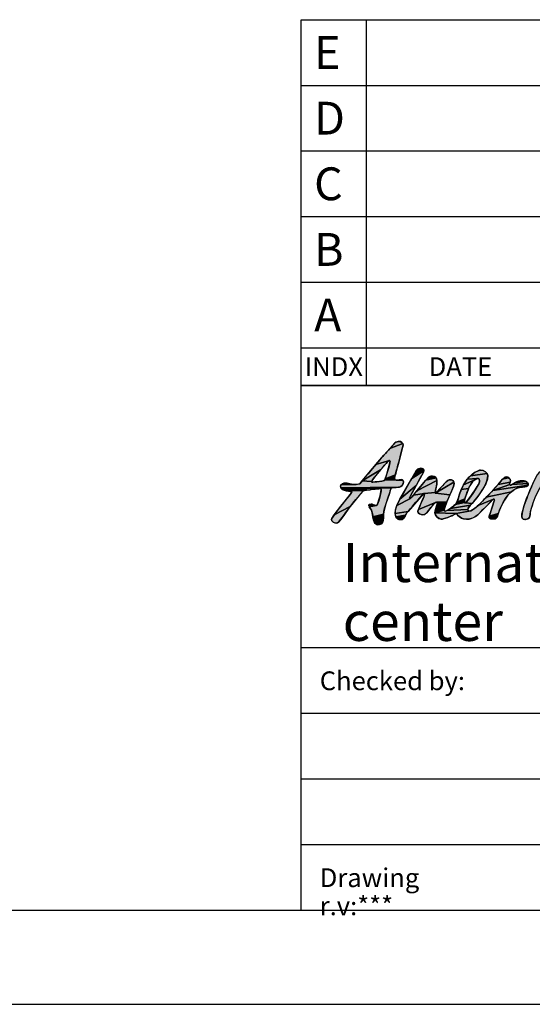
# Model space of a CAD drawing. Units: millimetres. Extents: x 0 to 420, y 0 to 297.
# Drawn here: x 210 to 265, y 0 to 105 of the extents above; entities that cross this region are included whole.
import ezdxf

# ---------------------------------------------------------------- set-up
doc = ezdxf.new("R2010")
doc.units = ezdxf.units.MM
doc.header["$LTSCALE"] = 23.1
doc.styles.get("Standard").update_dxf_attribs({"font": 'ARIAL.TTF'})
doc.styles.add('TEXTSTYLE_3', font='txt')

# ---------------------------------------------------------------- blocks, each defined once
blk = doc.blocks.new('LOGO_AMSTD_BOWL_BL0', base_point=(279.92, 52.53))
at = {"linetype": 'Continuous'}
for points in [[(250.45, 60.03), (250.57, 60.01), (250.76, 59.92), (250.87, 59.8), (249.46, 59.26), (250.02, 59.88), (250.16, 59.96), (250.4, 60.02)], [(250.83, 59.37), (250.36, 57.58), (250.18, 56.96), (250.06, 56.48), (248.99, 56.03), (249.14, 56.53), (249.15, 56.55), (249.33, 57.2), (249.44, 57.61), (249.48, 57.82), (249.49, 57.91), (249.47, 57.97), (249.45, 58), (249.42, 58), (247.99, 57.57), (248.83, 58.55), (249.46, 59.26), (250.87, 59.8), (250.89, 59.64)], [(249.07, 57.66), (248.49, 57), (246.52, 55.81), (247.62, 57.14), (247.99, 57.57), (249.42, 58), (249.38, 57.99), (249.32, 57.94), (249.27, 57.89), (249.27, 57.89)], [(247.56, 55.82), (247.53, 55.75), (246.52, 55.81), (248.49, 57), (247.99, 56.39), (247.63, 55.93)], [(253.05, 56.76), (252.28, 55.33), (250.54, 53.86), (251.81, 56.09), (253.11, 56.88)], [(253.09, 56.98), (253.11, 56.88), (251.81, 56.09), (252.31, 56.96), (253.06, 57.06)], [(252.79, 57.17), (252.91, 57.15), (253.06, 57.06), (252.31, 56.96), (252.45, 57.08), (252.69, 57.16)], [(258.89, 56.91), (259.15, 56.97), (259.44, 56.92), (259.67, 56.8), (259.85, 56.6), (258.06, 56.37), (258.45, 56.68), (258.48, 56.7)], [(264.39, 54.8), (264.74, 55.59), (264.98, 56.1), (265.16, 56.42), (265.31, 56.62), (265.44, 56.75), (265.57, 56.82), (265.7, 56.84), (265.83, 56.82), (265.94, 56.75), (266.05, 56.65), (266.12, 56.52), (266.13, 56.5), (266.15, 56.4), (266.13, 56.33), (266, 56.07), (265.74, 55.59), (265.36, 54.86), (265.03, 54.15), (264.76, 53.47), (264.69, 53.28), (264.52, 52.78), (264.44, 52.44), (264.42, 52.26), (264.42, 52.21), (264.41, 52.06), (264.37, 51.94), (264.31, 51.85), (264.17, 51.78), (263.98, 51.71), (263.86, 51.69), (263.73, 51.71), (263.64, 51.77), (263.58, 51.86), (263.55, 51.98), (263.54, 52.07), (263.56, 52.31), (263.64, 52.67), (263.8, 53.2), (264.06, 53.93), (264.25, 54.41)], [(250.14, 55.91), (250.86, 55.89), (250.92, 55.73), (250.9, 55.52), (250.81, 55.36), (250.66, 55.23), (250.47, 55.15), (244.26, 55.07), (244.23, 55.16), (244.21, 55.26), (244.26, 55.39), (245.88, 55.45), (246.2, 55.49), (246.28, 55.5), (246.52, 55.81), (247.53, 55.75), (247.53, 55.71), (247.55, 55.69), (247.59, 55.68), (247.65, 55.68), (247.66, 55.68), (248.1, 55.73), (248.61, 55.79), (248.77, 55.82), (248.87, 55.86), (248.9, 55.88), (248.93, 55.9), (250.02, 55.94)], [(249.98, 56.08), (249.99, 56.03), (250.02, 55.94), (248.93, 55.9), (248.96, 55.95), (248.99, 56.03), (250.06, 56.48), (250.02, 56.33)], [(254.42, 55.16), (254.3, 54.58), (253.12, 54.49), (251.99, 54.3), (252.36, 54.76), (254.49, 55.86), (254.47, 55.47)], [(254.49, 55.91), (254.49, 55.86), (252.36, 54.76), (253.3, 55.9), (254.42, 56.14)], [(254.15, 56.33), (254.26, 56.29), (254.42, 56.14), (253.3, 55.9), (253.6, 56.22), (253.8, 56.33), (254, 56.34), (254.02, 56.34)], [(256.06, 54.71), (255.88, 54.32), (254.33, 54.51), (254.39, 54.55), (256.28, 55.7), (256.32, 55.52), (256.32, 55.52), (256.26, 55.24)], [(255.69, 55.89), (255.91, 55.94), (256.03, 55.93), (256.18, 55.86), (256.28, 55.7), (254.39, 54.55), (255.47, 55.73)], [(258.15, 55.52), (258.01, 55.28), (257.87, 55), (257.09, 54.89), (257.26, 55.26), (257.33, 55.4), (258.53, 55.95), (258.42, 55.85), (258.29, 55.71)], [(258.63, 56.01), (258.53, 55.95), (257.33, 55.4), (257.73, 56), (258.86, 56.09), (258.76, 56.07)], [(259.92, 56.38), (259.88, 56.01), (259.71, 55.52), (259.37, 54.89), (258.85, 54.14), (258.24, 53.4), (257.52, 53.49), (257.56, 53.53), (257.67, 53.64), (257.87, 53.88), (258.19, 54.3), (258.26, 54.41), (258.57, 54.86), (258.79, 55.22), (258.93, 55.47), (259, 55.62), (259.02, 55.72), (259.03, 55.74), (259.04, 55.86), (259.03, 55.95), (259.01, 56.01), (258.98, 56.05), (258.93, 56.08), (258.86, 56.09), (257.73, 56), (258.06, 56.37), (259.85, 56.6)], [(262.25, 55.49), (262.27, 55.42), (260.45, 54.8), (261.02, 55.45), (262.29, 55.69)], [(262.3, 56.01), (262.34, 55.88), (262.29, 55.69), (261.02, 55.45), (261.34, 55.82), (261.49, 55.99), (262.14, 56.16)], [(261.73, 56.19), (261.89, 56.25), (262.09, 56.2), (262.14, 56.16), (261.49, 55.99)], [(264.17, 55.62), (264.21, 55.54), (262.48, 55.42), (262.77, 55.61), (263.99, 55.74)], [(263.93, 55.78), (263.99, 55.74), (262.77, 55.61), (263.15, 55.77), (263.53, 55.83), (263.85, 55.8)], [(246.68, 54.77), (246.58, 54.69), (246.21, 54.27), (245.25, 53.08), (243.55, 52.21), (244.25, 53.13), (244.7, 53.7), (245.4, 54.56), (245.44, 54.63), (245.4, 54.67), (245.2, 54.71), (244.91, 54.75), (246.78, 54.81)], [(244.7, 55.59), (245.1, 55.54), (245.39, 55.48), (244.26, 55.39), (244.38, 55.5), (244.58, 55.57)], [(249.86, 55.1), (249.68, 55.07), (244.38, 54.93), (244.26, 55.07), (250.47, 55.15), (250.41, 55.15), (250.21, 55.13), (249.9, 55.1)], [(248.31, 54.99), (247.37, 54.88), (244.59, 54.82), (244.38, 54.93), (249.68, 55.07), (249.62, 55.03), (249.57, 54.97), (249.52, 54.78), (249.42, 54.47), (249.06, 53.37), (248.86, 52.7), (248.8, 52.29), (247.67, 52), (247.6, 52.41), (247.5, 52.69), (247.42, 52.85), (247.28, 53.04), (247.28, 53.04), (248.04, 53.2), (248.1, 53.24), (248.19, 53.43), (248.34, 53.9), (248.4, 54.12), (248.44, 54.25), (248.52, 54.64), (248.53, 54.92), (248.53, 54.95), (248.52, 54.95), (248.49, 54.99)], [(246.97, 54.84), (246.78, 54.81), (244.91, 54.75), (244.59, 54.82), (247.37, 54.88)], [(251.67, 53.94), (250.2, 53.2), (250.54, 53.86), (252.28, 55.33), (251.64, 54.16), (251.57, 54.02), (251.56, 53.98), (251.59, 53.94)], [(257.85, 54.97), (257.7, 54.6), (257.56, 54.21), (257.47, 53.92), (256.63, 53.55), (256.8, 54), (256.88, 54.3), (257.09, 54.89), (257.87, 55), (257.87, 54.99)], [(262.07, 54.3), (261.7, 53.78), (261.34, 53.11), (261.04, 52.35), (260.06, 52.05), (260.19, 52.45), (260.57, 53.59), (260.62, 53.78), (260.6, 53.86), (260.6, 53.86), (260.59, 53.87), (260.52, 53.86), (258.89, 53.21), (259.75, 54.06), (259.76, 54.07), (262.46, 54.67)], [(262.65, 54.82), (262.46, 54.67), (259.76, 54.07), (260.45, 54.8), (264.21, 55.36), (264.17, 55.29), (263.4, 55.14), (262.99, 55.02)], [(264.22, 55.44), (264.21, 55.36), (260.45, 54.8), (262.27, 55.42), (262.31, 55.38), (262.37, 55.37), (262.48, 55.42), (264.21, 55.54)], [(263.69, 55.15), (263.4, 55.14), (264.17, 55.29), (264.02, 55.2), (263.74, 55.16)], [(253.03, 54.42), (251.41, 52.57), (250.03, 52.33), (250.06, 52.74), (250.2, 53.2), (251.67, 53.94), (251.73, 54), (251.74, 54.01), (251.99, 54.3), (253.12, 54.49), (253.07, 54.47)], [(253.12, 54.49), (254.3, 54.58), (254.3, 54.58), (254.3, 54.52), (254.33, 54.51), (255.88, 54.32), (255.56, 53.6), (254.46, 53.56), (254.35, 53.53), (252.51, 52.76), (252.99, 53.89), (253.12, 54.19), (253.14, 54.26), (253.16, 54.44), (253.16, 54.44), (253.13, 54.49)], [(254.46, 53.56), (255.56, 53.6), (255.33, 52.97), (255.27, 52.7), (254.28, 52.43), (254.33, 52.76), (254.46, 53.14), (254.56, 53.47), (254.54, 53.51)], [(257.42, 53.6), (257.42, 53.53), (256.47, 53.32), (256.63, 53.55), (257.47, 53.92), (257.43, 53.72)], [(260.39, 53.75), (259.53, 52.89), (258.85, 52.2), (258.59, 52.01), (258.27, 51.84), (257.87, 51.75), (257.34, 51.76), (257.11, 51.85), (256.82, 52.06), (256.55, 52.36), (258.11, 52.64), (258.51, 52.87), (258.89, 53.21), (260.52, 53.86)], [(244.63, 52.25), (244.23, 51.72), (243.99, 51.43), (243.86, 51.35), (243.75, 51.32), (243.56, 51.36), (243.43, 51.43), (243.29, 51.57), (243.25, 51.7), (243.3, 51.82), (243.55, 52.21), (245.25, 53.08), (245.03, 52.79)], [(247.49, 53.35), (247.64, 53.3), (247.82, 53.24), (247.24, 53.15), (247.24, 53.26), (247.31, 53.33)], [(251.29, 52.41), (251.14, 52.16), (250.11, 52), (250.03, 52.33), (251.41, 52.57)], [(253.75, 52.85), (253.63, 52.69), (253.41, 52.41), (253.2, 52.25), (252.98, 52.2), (252.88, 52.21), (252.64, 52.3), (252.49, 52.43), (252.46, 52.58), (252.51, 52.76), (254.35, 53.53), (254.14, 53.33)], [(257.82, 52.67), (257.91, 52.61), (258.11, 52.64), (256.55, 52.36), (254.28, 52.43), (255.27, 52.7), (255.29, 52.64), (255.32, 52.61), (255.38, 52.61), (255.56, 52.66), (257.8, 52.78)], [(257.85, 52.95), (257.8, 52.78), (255.56, 52.66), (255.94, 52.89), (258.07, 53.23), (258.02, 53.18)], [(257.47, 53.48), (257.52, 53.49), (258.24, 53.4), (258.07, 53.23), (255.94, 52.89), (256.44, 53.28), (256.47, 53.32), (257.42, 53.53), (257.44, 53.5), (257.45, 53.49)], [(248.79, 52.2), (248.78, 51.89), (248.77, 51.61), (247.82, 51.38), (247.73, 51.66), (247.67, 52), (248.8, 52.29)], [(248.73, 51.45), (248.69, 51.37), (248.59, 51.25), (248.45, 51.18), (248.18, 51.15), (248.06, 51.19), (247.91, 51.29), (247.82, 51.38), (248.77, 51.61)], [(251.1, 52.04), (251.05, 51.94), (250.2, 51.83), (250.11, 52), (251.14, 52.16)], [(250.97, 51.84), (250.76, 51.71), (250.51, 51.69), (250.37, 51.72), (250.2, 51.83), (251.05, 51.94), (250.97, 51.84)], [(254.34, 52.2), (254.28, 52.43), (256.55, 52.36), (256.24, 52.18), (255.67, 51.92), (255.15, 51.77), (255, 51.75), (254.96, 51.75), (254.72, 51.81), (254.49, 51.99)], [(261.03, 52.33), (260.9, 51.96), (260.89, 51.94), (260.8, 51.81), (260.67, 51.76), (260.19, 51.79), (260.08, 51.87), (260.06, 51.95), (260.06, 52.05), (261.04, 52.35)]]:
    blk.add_hatch(color=2, dxfattribs=at).paths.add_polyline_path(points)
at = {"color": 2, "linetype": 'Continuous'}
for points in [[(250.45, 60.03), (250.57, 60.01), (250.76, 59.92), (250.87, 59.8), (249.46, 59.26), (250.02, 59.88), (250.16, 59.96), (250.4, 60.02), (250.45, 60.03)], [(250.83, 59.37), (250.36, 57.58), (250.18, 56.96), (250.06, 56.48), (248.99, 56.03), (249.14, 56.53), (249.15, 56.55), (249.33, 57.2), (249.44, 57.61), (249.48, 57.82), (249.49, 57.91), (249.47, 57.97), (249.45, 58), (249.42, 58), (247.99, 57.57), (248.83, 58.55), (249.46, 59.26), (250.87, 59.8), (250.89, 59.64), (250.83, 59.37)], [(249.07, 57.66), (248.49, 57), (246.52, 55.81), (247.62, 57.14), (247.99, 57.57), (249.42, 58), (249.38, 57.99), (249.32, 57.94), (249.27, 57.89), (249.27, 57.89), (249.07, 57.66)], [(247.56, 55.82), (247.53, 55.75), (246.52, 55.81), (248.49, 57), (247.99, 56.39), (247.63, 55.93), (247.56, 55.82)], [(253.05, 56.76), (252.28, 55.33), (250.54, 53.86), (251.81, 56.09), (253.11, 56.88), (253.05, 56.76)], [(253.09, 56.98), (253.11, 56.88), (251.81, 56.09), (252.31, 56.96), (253.06, 57.06), (253.09, 56.98)], [(252.79, 57.17), (252.91, 57.15), (253.06, 57.06), (252.31, 56.96), (252.45, 57.08), (252.69, 57.16), (252.79, 57.17)], [(258.89, 56.91), (259.15, 56.97), (259.44, 56.92), (259.67, 56.8), (259.85, 56.6), (258.06, 56.37), (258.45, 56.68), (258.48, 56.7), (258.89, 56.91)], [(264.39, 54.8), (264.74, 55.59)], [(264.69, 53.28), (264.52, 52.78), (264.44, 52.44), (264.42, 52.26), (264.42, 52.21), (264.41, 52.06), (264.37, 51.94), (264.31, 51.85), (264.17, 51.78), (263.98, 51.71), (263.86, 51.69), (263.73, 51.71), (263.64, 51.77), (263.58, 51.86), (263.55, 51.98), (263.54, 52.07), (263.56, 52.31), (263.64, 52.67), (263.8, 53.2), (264.06, 53.93), (264.25, 54.41), (264.39, 54.8)], [(250.14, 55.91), (250.86, 55.89), (250.92, 55.73), (250.9, 55.52), (250.81, 55.36), (250.66, 55.23), (250.47, 55.15), (244.26, 55.07), (244.23, 55.16), (244.21, 55.26), (244.26, 55.39), (245.88, 55.45), (246.2, 55.49), (246.28, 55.5), (246.52, 55.81), (247.53, 55.75), (247.53, 55.71), (247.55, 55.69), (247.59, 55.68), (247.65, 55.68), (247.66, 55.68), (248.1, 55.73), (248.61, 55.79), (248.77, 55.82), (248.87, 55.86), (248.9, 55.88), (248.93, 55.9), (250.02, 55.94), (250.14, 55.91)], [(249.98, 56.08), (249.99, 56.03), (250.02, 55.94), (248.93, 55.9), (248.96, 55.95), (248.99, 56.03), (250.06, 56.48), (250.02, 56.33), (249.98, 56.08)], [(254.42, 55.16), (254.3, 54.58), (253.12, 54.49), (251.99, 54.3), (252.36, 54.76), (254.49, 55.86), (254.47, 55.47), (254.42, 55.16)], [(254.49, 55.91), (254.49, 55.86), (252.36, 54.76), (253.3, 55.9), (254.42, 56.14), (254.49, 55.91)], [(254.15, 56.33), (254.26, 56.29), (254.42, 56.14), (253.3, 55.9), (253.6, 56.22), (253.8, 56.33), (254, 56.34), (254.02, 56.34), (254.15, 56.33)], [(256.06, 54.71), (255.88, 54.32), (254.33, 54.51), (254.39, 54.55), (256.28, 55.7), (256.32, 55.52), (256.32, 55.52), (256.26, 55.24), (256.06, 54.71)], [(255.69, 55.89), (255.91, 55.94), (256.03, 55.93), (256.18, 55.86), (256.28, 55.7), (254.39, 54.55), (255.47, 55.73), (255.69, 55.89)], [(258.15, 55.52), (258.01, 55.28), (257.87, 55), (257.09, 54.89), (257.26, 55.26), (257.33, 55.4), (258.53, 55.95), (258.42, 55.85), (258.29, 55.71), (258.15, 55.52)], [(258.63, 56.01), (258.53, 55.95), (257.33, 55.4), (257.73, 56), (258.86, 56.09), (258.76, 56.07), (258.63, 56.01)], [(259.92, 56.38), (259.88, 56.01), (259.71, 55.52), (259.37, 54.89), (258.85, 54.14), (258.24, 53.4), (257.52, 53.49), (257.56, 53.53), (257.67, 53.64), (257.87, 53.88), (258.19, 54.3), (258.26, 54.41), (258.57, 54.86), (258.79, 55.22), (258.93, 55.47), (259, 55.62), (259.02, 55.72), (259.03, 55.74), (259.04, 55.86), (259.03, 55.95), (259.01, 56.01), (258.98, 56.05), (258.93, 56.08), (258.86, 56.09), (257.73, 56), (258.06, 56.37), (259.85, 56.6), (259.92, 56.38)], [(262.25, 55.49), (262.27, 55.42), (260.45, 54.8), (261.02, 55.45), (262.29, 55.69), (262.25, 55.49)], [(262.3, 56.01), (262.34, 55.88), (262.29, 55.69), (261.02, 55.45), (261.34, 55.82), (261.49, 55.99), (262.14, 56.16), (262.3, 56.01)], [(261.73, 56.19), (261.89, 56.25), (262.09, 56.2), (262.14, 56.16), (261.49, 55.99), (261.73, 56.19)], [(264.17, 55.62), (264.21, 55.54), (262.48, 55.42), (262.77, 55.61), (263.99, 55.74), (264.17, 55.62)], [(263.93, 55.78), (263.99, 55.74), (262.77, 55.61), (263.15, 55.77), (263.53, 55.83), (263.85, 55.8), (263.93, 55.78)], [(246.68, 54.77), (246.58, 54.69), (246.21, 54.27), (245.25, 53.08), (243.55, 52.21), (244.25, 53.13), (244.7, 53.7), (245.4, 54.56), (245.44, 54.63), (245.4, 54.67), (245.2, 54.71), (244.91, 54.75), (246.78, 54.81), (246.68, 54.77)], [(244.7, 55.59), (245.1, 55.54), (245.39, 55.48), (244.26, 55.39), (244.38, 55.5), (244.58, 55.57), (244.7, 55.59)], [(249.86, 55.1), (249.68, 55.07), (244.38, 54.93), (244.26, 55.07), (250.47, 55.15), (250.41, 55.15), (250.21, 55.13), (249.9, 55.1), (249.86, 55.1)], [(248.31, 54.99), (247.37, 54.88), (244.59, 54.82), (244.38, 54.93), (249.68, 55.07), (249.62, 55.03), (249.57, 54.97), (249.52, 54.78), (249.42, 54.47), (249.06, 53.37), (248.86, 52.7), (248.8, 52.29), (247.67, 52), (247.6, 52.41), (247.5, 52.69), (247.42, 52.85), (247.28, 53.04), (247.28, 53.04), (248.04, 53.2), (248.1, 53.24), (248.19, 53.43), (248.34, 53.9), (248.4, 54.12), (248.44, 54.25), (248.52, 54.64), (248.53, 54.92), (248.53, 54.95), (248.52, 54.95), (248.49, 54.99), (248.31, 54.99)], [(246.97, 54.84), (246.78, 54.81), (244.91, 54.75), (244.59, 54.82), (247.37, 54.88), (246.97, 54.84)], [(251.67, 53.94), (250.2, 53.2), (250.54, 53.86), (252.28, 55.33), (251.64, 54.16), (251.57, 54.02), (251.56, 53.98), (251.59, 53.94), (251.67, 53.94)], [(257.85, 54.97), (257.7, 54.6), (257.56, 54.21), (257.47, 53.92), (256.63, 53.55), (256.8, 54), (256.88, 54.3), (257.09, 54.89), (257.87, 55), (257.87, 54.99), (257.85, 54.97)], [(262.07, 54.3), (261.7, 53.78), (261.34, 53.11), (261.04, 52.35), (260.06, 52.05), (260.19, 52.45), (260.57, 53.59), (260.62, 53.78), (260.6, 53.86), (260.6, 53.86), (260.59, 53.87), (260.52, 53.86), (258.89, 53.21), (259.75, 54.06), (259.76, 54.07), (262.46, 54.67), (262.07, 54.3)], [(262.65, 54.82), (262.46, 54.67), (259.76, 54.07), (260.45, 54.8), (264.21, 55.36), (264.17, 55.29), (263.4, 55.14), (262.99, 55.02), (262.65, 54.82)], [(264.22, 55.44), (264.21, 55.36), (260.45, 54.8), (262.27, 55.42), (262.31, 55.38), (262.37, 55.37), (262.48, 55.42), (264.21, 55.54), (264.22, 55.44)], [(263.69, 55.15), (263.4, 55.14), (264.17, 55.29), (264.02, 55.2), (263.74, 55.16), (263.69, 55.15)], [(253.03, 54.42), (251.41, 52.57), (250.03, 52.33), (250.06, 52.74), (250.2, 53.2), (251.67, 53.94), (251.73, 54), (251.74, 54.01), (251.99, 54.3), (253.12, 54.49), (253.07, 54.47), (253.03, 54.42)], [(253.12, 54.49), (254.3, 54.58), (254.3, 54.58), (254.3, 54.52), (254.33, 54.51), (255.88, 54.32), (255.56, 53.6), (254.46, 53.56), (254.35, 53.53), (252.51, 52.76), (252.99, 53.89), (253.12, 54.19), (253.14, 54.26), (253.16, 54.44), (253.16, 54.44), (253.13, 54.49), (253.12, 54.49)], [(254.46, 53.56), (255.56, 53.6), (255.33, 52.97), (255.27, 52.7), (254.28, 52.43), (254.33, 52.76), (254.46, 53.14), (254.56, 53.47), (254.54, 53.51), (254.46, 53.56)], [(257.42, 53.6), (257.42, 53.53), (256.47, 53.32), (256.63, 53.55), (257.47, 53.92), (257.43, 53.72), (257.42, 53.6)], [(260.39, 53.75), (259.53, 52.89), (258.85, 52.2), (258.59, 52.01), (258.27, 51.84), (257.87, 51.75), (257.34, 51.76), (257.11, 51.85), (256.82, 52.06), (256.55, 52.36), (258.11, 52.64), (258.51, 52.87), (258.89, 53.21), (260.52, 53.86), (260.39, 53.75)], [(244.63, 52.25), (244.23, 51.72), (243.99, 51.43), (243.86, 51.35), (243.75, 51.32), (243.56, 51.36), (243.43, 51.43), (243.29, 51.57), (243.25, 51.7), (243.3, 51.82), (243.55, 52.21), (245.25, 53.08), (245.03, 52.79), (244.63, 52.25)], [(247.49, 53.35), (247.64, 53.3), (247.82, 53.24), (247.24, 53.15), (247.24, 53.26), (247.31, 53.33), (247.49, 53.35)], [(251.29, 52.41), (251.14, 52.16), (250.11, 52), (250.03, 52.33), (251.41, 52.57), (251.29, 52.41)], [(253.75, 52.85), (253.63, 52.69), (253.41, 52.41), (253.2, 52.25), (252.98, 52.2), (252.88, 52.21), (252.64, 52.3), (252.49, 52.43), (252.46, 52.58), (252.51, 52.76), (254.35, 53.53), (254.14, 53.33), (253.75, 52.85)], [(257.82, 52.67), (257.91, 52.61), (258.11, 52.64), (256.55, 52.36), (254.28, 52.43), (255.27, 52.7), (255.29, 52.64), (255.32, 52.61), (255.38, 52.61), (255.56, 52.66), (257.8, 52.78), (257.82, 52.67)], [(257.85, 52.95), (257.8, 52.78), (255.56, 52.66), (255.94, 52.89), (258.07, 53.23), (258.02, 53.18), (257.85, 52.95)], [(257.47, 53.48), (257.52, 53.49), (258.24, 53.4), (258.07, 53.23), (255.94, 52.89), (256.44, 53.28), (256.47, 53.32), (257.42, 53.53), (257.44, 53.5), (257.45, 53.49), (257.47, 53.48)], [(248.79, 52.2), (248.78, 51.89), (248.77, 51.61), (247.82, 51.38), (247.73, 51.66), (247.67, 52), (248.8, 52.29), (248.79, 52.2)], [(248.73, 51.45), (248.69, 51.37), (248.59, 51.25), (248.45, 51.18), (248.18, 51.15), (248.06, 51.19), (247.91, 51.29), (247.82, 51.38), (248.77, 51.61), (248.73, 51.45)], [(251.1, 52.04), (251.05, 51.94), (250.2, 51.83), (250.11, 52), (251.14, 52.16), (251.1, 52.04)], [(250.97, 51.84), (250.76, 51.71), (250.51, 51.69), (250.37, 51.72), (250.2, 51.83), (251.05, 51.94), (250.97, 51.84), (250.97, 51.84)], [(254.34, 52.2), (254.28, 52.43), (256.55, 52.36), (256.24, 52.18), (255.67, 51.92), (255.15, 51.77), (255, 51.75), (254.96, 51.75), (254.72, 51.81), (254.49, 51.99), (254.34, 52.2)], [(261.03, 52.33), (260.9, 51.96), (260.89, 51.94), (260.8, 51.81), (260.67, 51.76), (260.19, 51.79), (260.08, 51.87), (260.06, 51.95), (260.06, 52.05), (261.04, 52.35), (261.03, 52.33)]]:
    blk.add_lwpolyline(points, dxfattribs=at)
for points, knots in [([(250.9, 55.52), (250.82, 55.23), (250.46, 55.15), (250.41, 55.15), (250.34, 55.15), (249.96, 55.1), (249.9, 55.1), (249.64, 55.1), (249.56, 55.04), (249.52, 54.78), (249.5, 54.67), (248.97, 53.14), (248.86, 52.7), (248.83, 52.54), (248.81, 52.36), (248.79, 52.2), (248.78, 52.17), (248.77, 51.61), (248.77, 51.61), (248.77, 51.54), (248.7, 51.33), (248.59, 51.25), (248.48, 51.17), (248.25, 51.15), (248.18, 51.15), (248.11, 51.15), (247.87, 51.29), (247.82, 51.38), (247.68, 51.67), (247.67, 52.13), (247.6, 52.41), (247.55, 52.62), (247.49, 52.77), (247.28, 53.04), (247.28, 53.04), (247.08, 53.39), (247.49, 53.35), (247.55, 53.34), (247.84, 53.2), (248.04, 53.2), (248.19, 53.19), (248.42, 54.22), (248.44, 54.25), (248.57, 54.67), (248.53, 54.95), (248.53, 54.95), (248.51, 54.94), (248.54, 55.03), (248.31, 54.99), (247.87, 54.93), (246.97, 54.84), (246.97, 54.84), (246.77, 54.83), (246.71, 54.81), (246.58, 54.69), (246.21, 54.32), (244.83, 52.56), (244.63, 52.25), (244.46, 52), (244.33, 51.84), (243.99, 51.43), (243.93, 51.37), (243.82, 51.32), (243.75, 51.32), (243.55, 51.32), (243.25, 51.5), (243.25, 51.7), (243.25, 51.99), (245.44, 54.57), (245.44, 54.63), (245.44, 54.79), (244.21, 54.62), (244.21, 55.26), (244.21, 55.5), (244.55, 55.59), (244.7, 55.59), (245.02, 55.58), (245.12, 55.53), (245.39, 55.48), (245.91, 55.4), (246.04, 55.47), (246.28, 55.5), (246.47, 55.82), (248.76, 58.47), (248.83, 58.55), (249.29, 59.05), (249.67, 59.52), (250.02, 59.88), (250.12, 59.98), (250.38, 60.03), (250.45, 60.03), (250.62, 60.03), (250.92, 59.9), (250.89, 59.64), (250.89, 59.58), (250.28, 57.23), (250.18, 56.96), (250.09, 56.69), (249.98, 56.15), (249.98, 56.08), (249.98, 55.97), (250, 55.91), (250.14, 55.91), (250.14, 55.91), (250.76, 55.96), (250.76, 55.96), (250.83, 55.96), (250.97, 55.78), (250.9, 55.52)], [0, 0, 0, 0, 1, 1, 1, 2, 2, 2, 3, 3, 3, 4, 4, 4, 5, 5, 5, 6, 6, 6, 7, 7, 7, 8, 8, 8, 9, 9, 9, 10, 10, 10, 11, 11, 11, 12, 12, 12, 13, 13, 13, 14, 14, 14, 15, 15, 15, 16, 16, 16, 17, 17, 17, 18, 18, 18, 19, 19, 19, 20, 20, 20, 21, 21, 21, 22, 22, 22, 23, 23, 23, 24, 24, 24, 25, 25, 25, 26, 26, 26, 27, 27, 27, 28, 28, 28, 29, 29, 29, 30, 30, 30, 31, 31, 31, 32, 32, 32, 33, 33, 33, 34, 34, 34, 35, 35, 35, 36, 36, 36, 36]), ([(247.66, 55.68), (247.98, 55.72), (248.29, 55.75), (248.61, 55.79), (248.93, 55.84), (248.95, 55.91), (248.99, 56.03), (249.03, 56.16), (249.5, 57.68), (249.49, 57.91), (249.47, 58.14), (249.27, 57.89), (249.27, 57.89), (249.27, 57.89), (248.25, 56.75), (247.63, 55.93), (247.42, 55.65), (247.59, 55.67), (247.66, 55.68)], [0, 0, 0, 0, 1, 1, 1, 2, 2, 2, 3, 3, 3, 4, 4, 4, 5, 5, 5, 6, 6, 6, 6]), ([(259.76, 54.07), (260.13, 54.43), (260.93, 55.35), (261.02, 55.45), (261.23, 55.66), (261.62, 56.25), (261.89, 56.25), (262.09, 56.25), (262.36, 56.05), (262.34, 55.88), (262.33, 55.81), (262.25, 55.55), (262.25, 55.49), (262.25, 55.42), (262.3, 55.37), (262.37, 55.37), (262.43, 55.37), (262.68, 55.55), (262.77, 55.61), (263.35, 55.95), (263.88, 55.8), (263.93, 55.78), (264.15, 55.67), (264.22, 55.6), (264.22, 55.44), (264.22, 55.09), (263.58, 55.17), (263.4, 55.14), (262.9, 55.06), (262.64, 54.82), (262.46, 54.67), (261.44, 53.87), (261, 52.16), (260.9, 51.96), (260.86, 51.89), (260.8, 51.76), (260.67, 51.76), (260.61, 51.76), (260.32, 51.78), (260.19, 51.79), (260.1, 51.83), (260.03, 51.89), (260.06, 52.05), (260.08, 52.11), (260.62, 53.71), (260.62, 53.78), (260.62, 53.84), (260.6, 53.86), (260.6, 53.86), (260.6, 53.86), (260.58, 53.89), (260.52, 53.86), (260.46, 53.84), (258.94, 52.29), (258.85, 52.2), (258.55, 52), (258.25, 51.65), (257.34, 51.76), (257.03, 51.8), (256.72, 52.15), (256.55, 52.36), (256.5, 52.34), (255.84, 51.9), (255.15, 51.77), (255.13, 51.76), (255.03, 51.75), (254.96, 51.75), (254.62, 51.76), (254.28, 52.13), (254.28, 52.43), (254.28, 52.79), (254.51, 53.2), (254.56, 53.47), (254.56, 53.47), (254.55, 53.55), (254.46, 53.56), (254.28, 53.6), (253.91, 53.04), (253.63, 52.69), (253.47, 52.48), (253.29, 52.2), (252.98, 52.2), (252.8, 52.2), (252.43, 52.33), (252.46, 52.58), (252.46, 52.68), (253.12, 54.19), (253.12, 54.19), (253.12, 54.19), (253.14, 54.26), (253.14, 54.26), (253.18, 54.39), (253.16, 54.44), (253.16, 54.44), (253.15, 54.47), (253.14, 54.49), (253.13, 54.49), (253.12, 54.49), (253.08, 54.48), (253.07, 54.47), (252.52, 53.86), (251.99, 53.26), (251.41, 52.57), (251.34, 52.48), (251.21, 52.34), (251.14, 52.16), (251.09, 52.01), (251.08, 51.94), (250.97, 51.84), (250.86, 51.74), (250.71, 51.67), (250.51, 51.69), (250.44, 51.69), (250.29, 51.74), (250.2, 51.83), (250.12, 51.91), (249.86, 52.43), (250.2, 53.2), (250.42, 53.71), (252.25, 56.87), (252.31, 56.96), (252.41, 57.11), (252.65, 57.17), (252.79, 57.17), (252.97, 57.17), (253.11, 57.08), (253.11, 56.88), (253.11, 56.81), (251.57, 54.05), (251.57, 54.02), (251.56, 53.98), (251.56, 53.97), (251.59, 53.94), (251.66, 53.88), (251.74, 54.01), (251.74, 54.01), (251.86, 54.12), (253.29, 55.96), (253.6, 56.22), (253.78, 56.36), (253.95, 56.34), (254.02, 56.34), (254.32, 56.34), (254.49, 56.13), (254.49, 55.86), (254.49, 55.31), (254.43, 55.24), (254.3, 54.58), (254.3, 54.58), (254.28, 54.43), (254.39, 54.55), (254.81, 55.01), (255.17, 55.41), (255.47, 55.73), (255.71, 55.98), (255.96, 55.94), (256.03, 55.93), (256.28, 55.89), (256.32, 55.56), (256.32, 55.52), (256.32, 55.2), (255.96, 54.49), (255.88, 54.32), (255.81, 54.17), (255.27, 53.04), (255.27, 52.7), (255.27, 52.58), (255.36, 52.61), (255.38, 52.61), (255.65, 52.61), (256.41, 53.26), (256.47, 53.32), (256.67, 53.51), (256.79, 53.93), (256.88, 54.3), (256.95, 54.57), (257.1, 54.96), (257.26, 55.26), (257.43, 55.6), (257.77, 56.11), (258.06, 56.37), (258.3, 56.6), (258.84, 56.96), (259.15, 56.97), (259.52, 56.98), (259.9, 56.7), (259.92, 56.38), (259.97, 55.28), (258.23, 53.37), (258.07, 53.23), (257.96, 53.13), (257.8, 52.93), (257.8, 52.78), (257.8, 52.69), (257.83, 52.39), (258.51, 52.87), (258.76, 53.06), (259.55, 53.86), (259.76, 54.07)], [0, 0, 0, 0, 1, 1, 1, 2, 2, 2, 3, 3, 3, 4, 4, 4, 5, 5, 5, 6, 6, 6, 7, 7, 7, 8, 8, 8, 9, 9, 9, 10, 10, 10, 11, 11, 11, 12, 12, 12, 13, 13, 13, 14, 14, 14, 15, 15, 15, 16, 16, 16, 17, 17, 17, 18, 18, 18, 19, 19, 19, 20, 20, 20, 21, 21, 21, 22, 22, 22, 23, 23, 23, 24, 24, 24, 25, 25, 25, 26, 26, 26, 27, 27, 27, 28, 28, 28, 29, 29, 29, 30, 30, 30, 31, 31, 31, 32, 32, 32, 33, 33, 33, 34, 34, 34, 35, 35, 35, 36, 36, 36, 37, 37, 37, 38, 38, 38, 39, 39, 39, 40, 40, 40, 41, 41, 41, 42, 42, 42, 43, 43, 43, 44, 44, 44, 45, 45, 45, 46, 46, 46, 47, 47, 47, 48, 48, 48, 49, 49, 49, 50, 50, 50, 51, 51, 51, 52, 52, 52, 53, 53, 53, 54, 54, 54, 55, 55, 55, 56, 56, 56, 57, 57, 57, 58, 58, 58, 59, 59, 59, 60, 60, 60, 61, 61, 61, 62, 62, 62, 63, 63, 63, 64, 64, 64, 65, 65, 65, 66, 66, 66, 66]), ([(264.39, 54.8), (264.87, 55.85), (265.2, 56.85), (265.7, 56.84), (265.99, 56.84), (266.15, 56.52), (266.15, 56.4), (266.15, 56.25), (265.34, 55.04), (264.76, 53.47), (264.69, 53.28), (264.42, 52.54), (264.42, 52.26), (264.42, 52.2), (264.43, 51.97), (264.31, 51.85), (264.18, 51.76), (263.93, 51.69), (263.86, 51.69), (263.6, 51.69), (263.54, 51.89), (263.54, 52.07), (263.54, 52.74), (264.26, 54.39), (264.39, 54.8)], [0, 0, 0, 0, 1, 1, 1, 2, 2, 2, 3, 3, 3, 4, 4, 4, 5, 5, 5, 6, 6, 6, 7, 7, 7, 8, 8, 8, 8]), ([(257.52, 53.49), (257.7, 53.57), (258.97, 55.31), (259.02, 55.72), (259.05, 55.88), (259.09, 56.24), (258.63, 56.01), (258.36, 55.88), (258.06, 55.41), (257.87, 54.99), (257.79, 54.83), (257.18, 53.35), (257.52, 53.49)], [0, 0, 0, 0, 1, 1, 1, 2, 2, 2, 3, 3, 3, 4, 4, 4, 4])]:
    blk.add_open_spline(points, degree=3, knots=knots, dxfattribs=at)
for points in [[(250.14, 55.91), (250.76, 55.96), (250.86, 55.89), (250.84, 55.92)], [(245.88, 55.45), (244.26, 55.39), (245.68, 55.45), (245.39, 55.48)], [(248.04, 53.2), (247.28, 53.04), (247.82, 53.24), (247.24, 53.15)], [(248.21, 51.15), (248.18, 51.15), (248.45, 51.18)]]:
    blk.add_solid(points, dxfattribs=at)
at = {"color": 2, "linetype": 'Continuous', "insert": (244.45, 49.21), "char_height": 4.1822, "width": 68.8579, "attachment_point": 1, "line_spacing_factor": 0.9, "style": 'TEXTSTYLE_3'}
blk.add_mtext('International design center', dxfattribs=at)

msp = doc.modelspace()

# ---------------------------------------------------------------- linework, layer by layer
at = {"color": 2, "linetype": 'Continuous'}
for p, q in [((240, 66), (240, 105)), ((240, 105), (410, 105)), ((247, 66), (247, 105)), ((240, 98), (410, 98)), ((240, 91), (410, 91)), ((240, 84), (410, 84)), ((240, 77), (410, 77)), ((240, 70), (410, 70)), ((410, 66), (240, 66)), ((240, 10), (240, 66)), ((240, 66), (410, 66)), ((410, 38), (240, 38)), ((410, 31), (240, 31)), ((410, 24), (240, 24)), ((410, 17), (240, 17)), ((410, 10), (240, 10))]:
    msp.add_line(p, q, dxfattribs=at)
at = {"color": 7, "linetype": 'Continuous'}
for p, q in [((410, 10), (10, 10)), ((0, 0), (420, 0))]:
    msp.add_line(p, q, dxfattribs=at)

# ---------------------------------------------------------------- block references
at = {"color": 2, "linetype": 'Continuous'}
msp.add_blockref('LOGO_AMSTD_BOWL_BL0', (279.92261, 52.52655), dxfattribs=at)

# ---------------------------------------------------------------- texts
at = {"color": 2, "linetype": 'Continuous', "line_spacing_factor": 0.9}
for s, insert, char_height, width, attachment_point in [('E', (241.4, 103.25), 3.5, 3.2527881, 1), ('D', (241.4, 96.25), 3.5, 3.5260223, 1), ('C', (241.4, 89.25), 3.5, 3.5260223, 1), ('B', (241.4, 82.25), 3.5, 3.2527881, 1), ('A', (241.4, 75.25), 3.5, 3.2527881, 1), ('INDX', (243.5, 69), 2, 6.66171, 2), ('DATE', (257, 69), 2, 7.4349442, 2), ('Checked by:', (242, 35.5), 2, 15.5241636, 1), ('Drawing r.v:***', (242, 14.5), 2, 18.1412639, 1)]:
    msp.add_mtext(s, dxfattribs=dict(at, insert=insert, char_height=char_height, width=width, attachment_point=attachment_point))

doc.saveas('drawing.dxf')
